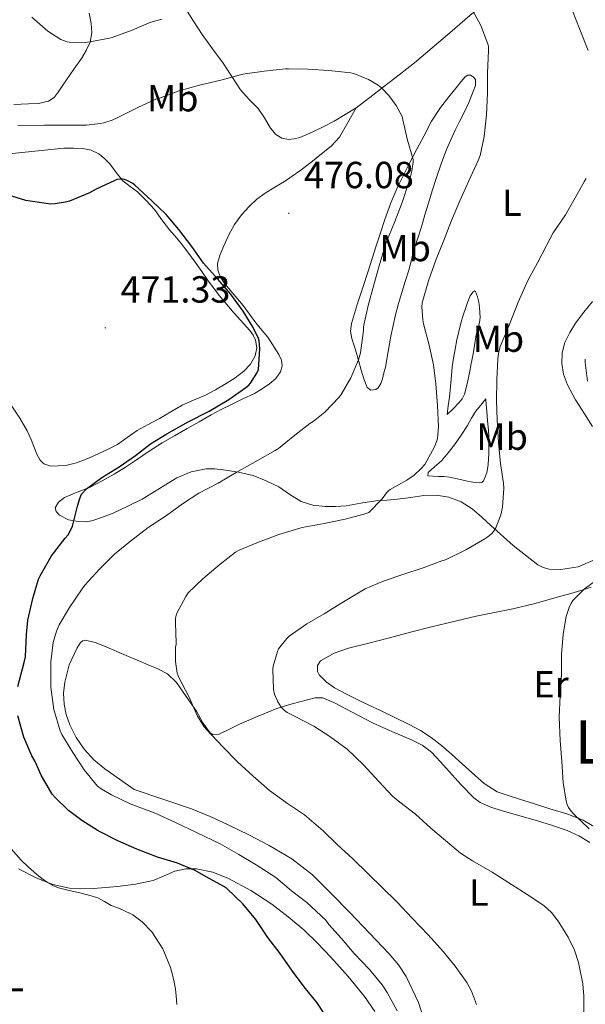
# Model space of a CAD drawing. Units: metres. Extents: x 552171 to 556649, y 4705101 to 4708106.
# Drawn here: x 554777 to 554927, y 4707135 to 4707396 of the extents above; entities that cross this region are included whole.
import ezdxf
from ezdxf.enums import TextEntityAlignment as Align

# ---------------------------------------------------------------- set-up
doc = ezdxf.new("R2010")
doc.units = ezdxf.units.M
doc.header["$MEASUREMENT"] = 0
for name, color, linetype, lineweight in [('Carátula', 7, 'Continuous', 5), ('Level 36', 19, 'Continuous', 40), ('Level 37', 92, 'Continuous', 0), ('Level 4', 36, 'Continuous', 30), ('Level 41', 19, 'Continuous', 0), ('Level 45', 19, 'Continuous', 0), ('Level 5', 36, 'Continuous', 0), ('Level 7', 1, 'Continuous', 0)]:
    doc.layers.add(name, color=color, linetype=linetype, lineweight=lineweight)
doc.styles.add('Arial', font='ARIAL.TTF', dxfattribs={"height": 0.2})

# ---------------------------------------------------------------- blocks, each defined once
blk = doc.blocks.new('5PATER')
at = {"layer": 'Carátula', "linetype": 'Continuous', "lineweight": 5}
h = blk.add_hatch(color=250, dxfattribs=at)
edge = h.paths.add_edge_path()
edge.add_ellipse((0, 0), major_axis=(-1.33, -1.34), ratio=0.999422, start_angle=0, end_angle=360)

msp = doc.modelspace()

# ---------------------------------------------------------------- linework, layer by layer
at = {"layer": 'Level 36', "color": 92, "linetype": 'Continuous', "lineweight": 0}
for points in [[(554865.84, 4707372.69, 479.5), (554869.48, 4707375.48, 479.79), (554873.12, 4707378.28, 480.07), (554877.28, 4707381.48, 480.66), (554881.34, 4707384.69, 481.55), (554886.01, 4707388.64, 482.7), (554890.67, 4707392.64, 483.96), (554896.03, 4707397.18, 485.63), (554901.44, 4707401.62, 487.19), (554907.79, 4707406.47, 488.64), (554914.25, 4707411.28, 490.06), (554918.92, 4707414.98, 491.19), (554923.72, 4707418.55, 492.15), (554930.58, 4707423.13, 493.15), (554937.43, 4707427.72, 494.14)], [(554865.84, 4707372.69, 479.5), (554862.9, 4707370.94, 479.26), (554859.96, 4707369.19, 479.02), (554857.26, 4707367.74, 478.71), (554854.49, 4707366.4, 478.35), (554852.72, 4707365.61, 478.15), (554850.91, 4707364.87, 478.01), (554849.41, 4707364.44, 477.99), (554847.88, 4707364.29, 478.03), (554846.11, 4707364.63, 478.08), (554844.49, 4707365.67, 478.15), (554843.07, 4707367.34, 478.23), (554841.51, 4707370.02, 478.37), (554839.85, 4707372.55, 478.65), (554837.46, 4707374.95, 479.15), (554835.18, 4707377.44, 479.72), (554832.85, 4707381.02, 480.44), (554830.54, 4707384.6, 481.19), (554827.69, 4707388.34, 482.16), (554824.94, 4707392.13, 483.21), (554822.64, 4707395.73, 484.2), (554820.35, 4707399.33, 485.24)], [(554795.01, 4707397.82, 486.74), (554795.48, 4707395.09, 486.38), (554795.66, 4707392.6, 485.84)], [(554795.66, 4707392.6, 485.84), (554795.21, 4707390.16, 485.27), (554794.18, 4707387.93, 484.81), (554792.91, 4707385.83, 484.39), (554790.91, 4707382.96, 483.99), (554788.92, 4707380.1, 483.61), (554787.84, 4707378.48, 483.27), (554786.75, 4707376.85, 483), (554785.64, 4707375.44, 482.93), (554784.17, 4707374.44, 482.87), (554781.52, 4707373.88, 482.75), (554778.84, 4707373.75, 482.63), (554775, 4707373.6, 482.61)], [(554892.73, 4707378.44, 482.67), (554893.76, 4707379.68, 483.31), (554894.8, 4707380.93, 483.95), (554895.45, 4707381.36, 484.37), (554896.2, 4707381.36, 484.83), (554896.94, 4707380.96, 485.14), (554897.52, 4707380.23, 485.32), (554897.56, 4707378.64, 485.49), (554896.94, 4707377.08, 485.5), (554895.72, 4707374.16, 485.19), (554894.41, 4707371.27, 484.89), (554893.26, 4707369.04, 484.75), (554892.12, 4707366.8, 484.68), (554890.93, 4707364.25, 484.7), (554889.84, 4707361.65, 484.75), (554888.41, 4707357.8, 484.85), (554887.08, 4707353.91, 484.95), (554886.03, 4707350.68, 485.08), (554885.02, 4707347.44, 485.19), (554884.1, 4707344.27, 485.06), (554883.19, 4707341.09, 484.89), (554882.19, 4707338.12, 484.9), (554881.19, 4707335.14, 484.91), (554880.49, 4707332.37, 484.91), (554879.79, 4707329.6, 484.92), (554878.87, 4707326.64, 484.97), (554877.95, 4707323.68, 485.03), (554877.09, 4707320.75, 485.04), (554876.3, 4707317.8, 484.95), (554875.64, 4707314.97, 484.78), (554875.05, 4707312.13, 484.59), (554874.31, 4707308.02, 484.31), (554873.59, 4707303.89, 484.01)], [(554873.59, 4707303.89, 484.01), (554873.23, 4707302.33, 483.84), (554872.81, 4707300.79, 483.63), (554872.35, 4707299.55, 483.43), (554871.71, 4707298.4, 483.19), (554871.07, 4707297.91, 482.94), (554869.73, 4707297.8, 482.4), (554868.76, 4707298.48, 481.98), (554867.86, 4707300.79, 481.6), (554867.13, 4707303.12, 481.24), (554866.52, 4707305.37, 480.75), (554865.91, 4707307.62, 480.28), (554865.29, 4707309.54, 480.22), (554864.67, 4707311.46, 480.2), (554864.38, 4707313.45, 479.84), (554864.62, 4707315.44, 479.53), (554865.36, 4707318.14, 479.43), (554866.2, 4707320.8, 479.39), (554867.65, 4707325.06, 479.36), (554869.07, 4707329.32, 479.35), (554870.12, 4707332.7, 479.39), (554871.16, 4707336.08, 479.45), (554872.27, 4707339.57, 479.55), (554873.42, 4707343.04, 479.66), (554875.04, 4707347.49, 479.66), (554876.94, 4707351.83, 479.67), (554878.51, 4707355.03, 479.84), (554880.12, 4707358.2, 480.12), (554881.94, 4707361.71, 480.54), (554883.79, 4707365.2, 480.97), (554885.83, 4707369.13, 481.12), (554888.2, 4707372.8, 481.43), (554890.47, 4707375.62, 482.05), (554892.73, 4707378.44, 482.67)], [(554833.9, 4707322.54, 476.43), (554831.93, 4707324.84, 476.23), (554830.84, 4707326.26, 476.04), (554829.83, 4707327.8, 475.88), (554829.1, 4707329.59, 475.87), (554829.05, 4707331.43, 475.91), (554829.74, 4707333.76, 475.99), (554830.7, 4707336.07, 476.06), (554832.04, 4707338.98, 476.14), (554833.56, 4707341.78, 476.22), (554835.37, 4707344.29, 476.3), (554837.47, 4707346.56, 476.38), (554839.5, 4707348.44, 476.49), (554841.69, 4707350.08, 476.65), (554844.28, 4707351.62, 476.83), (554846.86, 4707353.17, 477.07), (554848.89, 4707354.57, 477.39), (554850.89, 4707356, 477.74), (554853.77, 4707358.21, 478.16), (554856.6, 4707360.48, 478.51), (554859.22, 4707362.53, 478.66), (554861.39, 4707364.96, 478.81), (554863.61, 4707368.83, 479.15), (554865.84, 4707372.69, 479.5)], [(554772.83, 4707360.42, 477.11), (554780.55, 4707361.22, 476.9), (554788.27, 4707362.02, 476.68), (554790.78, 4707361.96, 476.55), (554793.29, 4707361.91, 476.43), (554795.5, 4707361.51, 476.26), (554797.56, 4707360.47, 476.04), (554799.1, 4707359.21, 475.85), (554800.43, 4707357.8, 475.64), (554802.13, 4707355.53, 475.31), (554803.9, 4707353.33, 474.99), (554805.84, 4707351.84, 474.79), (554807.8, 4707350.37, 474.67), (554810.12, 4707348.12, 474.54), (554812.28, 4707345.72, 474.43), (554814.3, 4707343.02, 474.15), (554816.32, 4707340.34, 473.93), (554817.72, 4707338.71, 473.91), (554819.1, 4707337.06, 473.9), (554821.14, 4707334.4, 473.89), (554823.13, 4707331.7, 473.9), (554824.87, 4707329.24, 474.01), (554826.6, 4707326.77, 474.23), (554828.02, 4707324.81, 474.5), (554829.47, 4707322.87, 474.76), (554833.47, 4707318.24, 474.93)], [(554889.99, 4707291.3, 486.49), (554890.3, 4707293.6, 486.5), (554890.62, 4707295.91, 486.51), (554890.9, 4707298.77, 486.51), (554891.13, 4707301.64, 486.54), (554891.37, 4707303.94, 486.67), (554891.66, 4707306.24, 486.86), (554892.09, 4707308.68, 487.02), (554892.6, 4707311.11, 487.16), (554893.1, 4707313.35, 487.22), (554893.66, 4707315.59, 487.26), (554894.28, 4707317.68, 487.35), (554894.95, 4707319.75, 487.45), (554895.51, 4707321.31, 487.55), (554896.14, 4707322.85, 487.67), (554896.85, 4707323.82, 487.76), (554897.27, 4707324.11, 487.83), (554897.56, 4707323.99, 487.91), (554898.08, 4707322.58, 488.3), (554898.39, 4707321.09, 488.75), (554898.58, 4707319.75, 489.18), (554898.7, 4707318.4, 489.61), (554898.73, 4707317.05, 490.09), (554898.62, 4707315.7, 490.49), (554898.17, 4707314.07, 490.57), (554897.71, 4707312.42, 490.47), (554897.27, 4707309.66, 490.45), (554896.81, 4707306.9, 490.39), (554896.4, 4707304.87, 489.97), (554895.98, 4707302.85, 489.39), (554895.65, 4707301.13, 489.1), (554895.32, 4707299.41, 488.79), (554894.61, 4707296.7, 487.89), (554894.01, 4707295.46, 487.4), (554893.14, 4707294.37, 487.08), (554891.57, 4707292.84, 486.79), (554889.99, 4707291.3, 486.49)], [(554793.89, 4707262.84, 476.27), (554792.06, 4707262.92, 476.06), (554789.51, 4707263.34, 475.53), (554787.08, 4707264.63, 474.91), (554786.22, 4707265.57, 474.68), (554785.98, 4707266.55, 474.59), (554786.87, 4707268.05, 474.95), (554788.42, 4707269.32, 475.42), (554791.79, 4707270.7, 476.01), (554795.1, 4707271.94, 476.52), (554798.38, 4707273.68, 476.93), (554801.61, 4707275.52, 477.34), (554804.58, 4707277.36, 477.78), (554807.53, 4707279.24, 478.19), (554810.93, 4707281.58, 478.44), (554814.39, 4707283.83, 478.55), (554817.66, 4707285.69, 478.65), (554820.94, 4707287.56, 478.71), (554824.13, 4707289.37, 478.71), (554827.32, 4707291.19, 478.71), (554830.01, 4707292.61, 478.73), (554832.73, 4707293.96, 478.76), (554835.78, 4707295.45, 478.81), (554838.83, 4707296.93, 478.86), (554840.87, 4707298.11, 478.87), (554842.84, 4707299.46, 478.84), (554844.48, 4707300.88, 478.74), (554845.77, 4707302.66, 478.52), (554846.24, 4707304.21, 478.31), (554845.99, 4707305.75, 478.09), (554845.35, 4707307.21, 477.85), (554842.39, 4707311.81, 477.19), (554840.82, 4707313.71, 477.18), (554839.24, 4707315.6, 477.16), (554837.52, 4707317.9, 476.95), (554835.83, 4707320.21, 476.63), (554833.9, 4707322.54, 476.43)], [(554928.6, 4707321.27, 493.96), (554926.26, 4707318.49, 493.96), (554924.11, 4707315.57, 493.98), (554922.54, 4707313.11, 493.71), (554921.24, 4707310.45, 493.47), (554920.49, 4707307.65, 493.38), (554920.42, 4707304.84, 493.31), (554920.87, 4707301.98, 493.24), (554921.9, 4707299.2, 493.21), (554924.1, 4707295.24, 493.31), (554926.44, 4707291.46, 493.51), (554928.62, 4707288.14, 493.72)], [(554833.47, 4707318.24, 474.93), (554837.63, 4707313.65, 475.05), (554838.47, 4707312.41, 475.24), (554839.11, 4707311.06, 475.39), (554839.46, 4707308.98, 475.39), (554838.99, 4707306.87, 475.39), (554837.76, 4707304.64, 475.38), (554836.04, 4707302.77, 475.34), (554833.73, 4707301.05, 475.14), (554831.32, 4707299.52, 474.89), (554828.51, 4707297.9, 474.69), (554825.66, 4707296.37, 474.54), (554822.65, 4707295.09, 474.48), (554819.67, 4707293.76, 474.43), (554816.67, 4707292.01, 474.34), (554813.67, 4707290.23, 474.23), (554810.67, 4707288.64, 474.11), (554807.67, 4707287.04, 473.9), (554805.09, 4707285.17, 473.53), (554802.49, 4707283.33, 473.11), (554800.02, 4707282.1, 472.82), (554797.51, 4707280.95, 472.59), (554794.64, 4707279.66, 472.5), (554791.64, 4707278.44, 472.43), (554789.17, 4707277.86, 472.26), (554786.7, 4707277.65, 472.09), (554784.83, 4707277.58, 472), (554782.97, 4707278.26, 471.9), (554781.99, 4707279.19, 471.76), (554781.11, 4707280.74, 471.45), (554780.44, 4707282.4, 471.18), (554779.54, 4707284.71, 470.91), (554778.55, 4707286.96, 470.76), (554777.58, 4707288.68, 470.73), (554776.54, 4707290.37, 470.7), (554774.47, 4707293.5, 470.64)], [(554900.28, 4707295.49, 490.11), (554900.39, 4707293.84, 490.11), (554900.5, 4707292.18, 490.11), (554900.73, 4707289.66, 490.08), (554900.97, 4707287.14, 490.01), (554901.05, 4707285.48, 489.86), (554901.08, 4707283.83, 489.71), (554901.02, 4707280.93, 489.62), (554900.84, 4707278.02, 489.56), (554900.55, 4707275.85, 489.5), (554899.67, 4707273.75, 489.34), (554899.18, 4707273.28, 489.09), (554898.57, 4707273.16, 488.76), (554896.78, 4707273.38, 488.14), (554894.97, 4707273.73, 487.59), (554893.57, 4707274.06, 487.26), (554892.17, 4707274.37, 486.94), (554890.64, 4707274.64, 486.48), (554889.1, 4707274.82, 486.06), (554887.66, 4707274.88, 485.87), (554886.18, 4707274.92, 485.74), (554884.9, 4707275.06, 485.5), (554884.93, 4707275.93, 485.46), (554886.62, 4707277.45, 485.56), (554888.47, 4707279.03, 485.79), (554890.23, 4707281.13, 486.17), (554891.94, 4707283.27, 486.54), (554893.73, 4707285.8, 486.92), (554895.4, 4707288.4, 487.29), (554896.45, 4707290.31, 487.42), (554897.53, 4707292.07, 487.9), (554898.9, 4707293.78, 489), (554900.28, 4707295.49, 490.11)], [(554929.26, 4707252.79, 493.85), (554924.75, 4707250.9, 493.73), (554920.2, 4707250.18, 493.59), (554917.06, 4707250.29, 493.34), (554915.52, 4707250.68, 493.14), (554914.06, 4707251.43, 492.91), (554907.55, 4707256.55, 491.57), (554901.62, 4707261.83, 490.23), (554899.16, 4707264.04, 489.73), (554896.68, 4707266.24, 489.23), (554893.75, 4707268.17, 488.46), (554890.41, 4707269.36, 487.66), (554887.12, 4707269.86, 487.09), (554883.83, 4707269.78, 486.67), (554880.34, 4707269.28, 486.35), (554876.84, 4707268.8, 486.09), (554873.95, 4707268.59, 485.9), (554871.05, 4707268.37, 485.72), (554867.11, 4707267.75, 485.52), (554863.18, 4707267.09, 485.31), (554860.39, 4707266.9, 485.09), (554857.59, 4707266.93, 484.86), (554854.36, 4707267.28, 484.58), (554851.21, 4707268.23, 484.25), (554848.21, 4707270.11, 483.54), (554845.32, 4707272.07, 482.71), (554841.97, 4707273.73, 482.14), (554838.5, 4707275.08, 481.56), (554834.58, 4707275.99, 480.61), (554830.58, 4707276.6, 479.72), (554828.31, 4707276.85, 479.43), (554826.02, 4707276.87, 479.23), (554822.06, 4707276.08, 478.95), (554818.25, 4707274.47, 478.67), (554813.61, 4707271.64, 478.27), (554809.03, 4707268.87, 477.85), (554805.22, 4707266.96, 477.4), (554801.34, 4707265.16, 476.94), (554798.55, 4707264.03, 476.68), (554795.7, 4707263.09, 476.44), (554793.89, 4707262.84, 476.27)], [(554913.22, 4707187.96, 495.32), (554909.16, 4707189.24, 495.26), (554906.21, 4707190.17, 495.16), (554903.29, 4707191.2, 495.07), (554899.8, 4707193.34, 494.99), (554896.7, 4707196.08, 494.94), (554893.95, 4707198.61, 494.92), (554891.19, 4707201.12, 494.91), (554888.52, 4707203.44, 494.91), (554885.74, 4707205.62, 494.91), (554882.9, 4707207.43, 494.75), (554879.93, 4707209.01, 494.54), (554876.14, 4707210.9, 494.39), (554872.33, 4707212.74, 494.3), (554869.21, 4707214.19, 494.26), (554866.09, 4707215.64, 494.25), (554863.06, 4707217.15, 494.26), (554860.06, 4707218.76, 494.27), (554857.86, 4707220.33, 494.26), (554855.99, 4707222.24, 494.25), (554855.56, 4707223.11, 494.25), (554855.56, 4707224.7, 494.27), (554856.36, 4707225.96, 494.28), (554859.98, 4707227.95, 494.34), (554863.82, 4707229.25, 494.43), (554869.24, 4707230.63, 494.71), (554874.66, 4707232.02, 494.99), (554880.27, 4707233.51, 495.11), (554885.88, 4707234.98, 495.21), (554891.76, 4707236.41, 495.29), (554897.66, 4707237.75, 495.37), (554902.56, 4707238.72, 495.46), (554907.45, 4707239.72, 495.56), (554913.33, 4707241.18, 495.81), (554919.18, 4707242.79, 496.03), (554922.79, 4707243.84, 496.07), (554926.41, 4707244.88, 496.12)], [(554926.41, 4707244.88, 496.12), (554928.2, 4707245.49, 496.13)], [(554788.19, 4707217.34, 482.14), (554788.52, 4707220.23, 482.17), (554789.65, 4707224.87, 482.24), (554791.74, 4707229.35, 482.38), (554792.71, 4707230.77, 482.47), (554793.3, 4707231.26, 482.52), (554793.98, 4707231.43, 482.57), (554796.52, 4707230.84, 482.68), (554799.03, 4707229.81, 482.81), (554804.82, 4707227.37, 483.31), (554810.6, 4707224.9, 483.91), (554813.23, 4707223.81, 484.2), (554815.77, 4707222.5, 484.49), (554818.16, 4707220.14, 484.83), (554820.09, 4707217.32, 485.16), (554821.77, 4707214.93, 485.39), (554823.43, 4707212.53, 485.58), (554825.12, 4707209.48, 485.85), (554827.05, 4707206.8, 486.14), (554827.84, 4707206.39, 486.24), (554829.47, 4707206.48, 486.46), (554832.22, 4707207.76, 486.87), (554834.87, 4707209.16, 487.35), (554839.79, 4707211.28, 488.75), (554844.79, 4707213.32, 490.12), (554848.82, 4707214.56, 490.82), (554852.92, 4707215.6, 491.39), (554854.96, 4707216.13, 491.62), (554856.97, 4707216.1, 491.8), (554860.06, 4707214.8, 492.01), (554863.08, 4707213.22, 492.17), (554866.61, 4707211.32, 492.26), (554870.14, 4707209.46, 492.36), (554875.3, 4707207.17, 492.69), (554880.5, 4707204.95, 493.1), (554883.33, 4707203.57, 493.4), (554885.85, 4707201.73, 493.67)], [(554883.48, 4707131.91, 483.47), (554882.42, 4707135.27, 483.4), (554879.11, 4707142.14, 483.42), (554877.04, 4707145.28, 483.47), (554874.63, 4707148.18, 483.5), (554869.41, 4707153.69, 483.52), (554864.14, 4707159.14, 483.53), (554859.24, 4707164.16, 483.45), (554854.26, 4707169.11, 483.34), (554848.81, 4707173.39, 483.36), (554842.79, 4707176.9, 483.32), (554837.36, 4707179.71, 483.17), (554831.86, 4707182.37, 483.02), (554827.05, 4707184.66, 482.88), (554822.14, 4707186.68, 482.75), (554814.54, 4707189.23, 482.57), (554806.95, 4707191.78, 482.39), (554803.04, 4707194.52, 482.35), (554799.13, 4707197.25, 482.31), (554796.23, 4707199.68, 482.2), (554793.64, 4707202.5, 482.11), (554791.51, 4707205.57, 482.1), (554789.85, 4707208.95, 482.11), (554788.87, 4707211.67, 482.11), (554788.3, 4707214.45, 482.12), (554788.19, 4707217.34, 482.14)], [(554885.85, 4707201.73, 493.67), (554888.21, 4707199.16, 493.79), (554890.52, 4707196.55, 493.8), (554893.72, 4707193.02, 493.72), (554897.06, 4707189.57, 493.67), (554898.73, 4707188.33, 493.73), (554901.61, 4707187.08, 493.86), (554904.63, 4707186.16, 493.98), (554909.33, 4707184.83, 494.07), (554914.02, 4707183.49, 494.15), (554917.94, 4707182.26, 494.4), (554921.82, 4707180.92, 494.59), (554924.93, 4707179.47, 494.55), (554927.91, 4707177.73, 494.52)], [(554929.51, 4707181.58, 495.71), (554926.12, 4707183.6, 495.58), (554921.74, 4707185.28, 495.48), (554917.27, 4707186.69, 495.39), (554913.22, 4707187.96, 495.32)], [(554776.25, 4707170.75, 469.63), (554781.06, 4707168.26, 469.91), (554785.35, 4707166.54, 470.21), (554789.77, 4707165.62, 470.59)], [(554789.77, 4707165.62, 470.59), (554796.11, 4707165.52, 471.2), (554802.46, 4707166.02, 471.88), (554807.25, 4707166.66, 472.44), (554811.99, 4707167.62, 473), (554814.86, 4707168.83, 473.3), (554817.72, 4707170.13, 473.59), (554820.6, 4707170.76, 474.04), (554823.5, 4707170.77, 474.46), (554827.78, 4707169.84, 474.78), (554831.96, 4707168.15, 475.08), (554837.88, 4707164.95, 475.64), (554843.43, 4707161.32, 476.17), (554847.77, 4707158.03, 476.45), (554851.91, 4707154.52, 476.62), (554855.58, 4707150.98, 476.72), (554859.13, 4707147.32, 476.83), (554863.71, 4707142.19, 477.02), (554868.09, 4707136.85, 477.29), (554870.79, 4707132.86, 477.65)]]:
    msp.add_polyline3d(points, dxfattribs=at)
at = {"layer": 'Level 4', "color": 36, "linetype": 'Continuous', "lineweight": 30}
for points in [[(554776.04, 4707219.11, 475.01), (554777.69, 4707225.48, 475.01), (554778.06, 4707227, 475.01), (554778.3, 4707232.95, 475.01), (554778.68, 4707236.76, 475.01), (554780.01, 4707242.45, 475.01), (554781.56, 4707247.6, 475.01), (554781.95, 4707248.53, 475.01), (554784.97, 4707253.83, 475.01), (554788.57, 4707258.5, 475.01), (554789.36, 4707259.36, 475.01), (554789.79, 4707259.99, 475.01), (554790.57, 4707261.65, 475.01), (554791.9, 4707266.95, 475.01), (554792.46, 4707269.03, 475.01), (554792.96, 4707270.16, 475.01), (554794.27, 4707271.54, 475.01), (554798.36, 4707274.55, 475.01), (554802.96, 4707277.44, 475.01), (554807.28, 4707280.4, 475.01), (554811.29, 4707283.54, 475.01), (554815.6, 4707286.16, 475.01), (554821.23, 4707289.33, 475.01), (554826.86, 4707292.2, 475.01), (554832.08, 4707295.3, 475.01), (554836.6, 4707298.44, 475.01), (554837.36, 4707299.08, 475.01), (554837.82, 4707299.59, 475.01), (554839.48, 4707302.32, 475.01), (554839.9, 4707303.25, 475.01), (554840.24, 4707308.71, 475.01), (554840.08, 4707310.87, 475.01), (554839.95, 4707311.44, 475.01), (554838.54, 4707314.44, 475.01), (554835.82, 4707318.72, 475.01), (554832.51, 4707323.3, 475.01), (554829.23, 4707327.11, 475.01), (554825.31, 4707331.51, 475.01), (554822.25, 4707335.88, 475.01), (554818.75, 4707340.44, 475.01), (554815.37, 4707344.39, 475.01), (554811.56, 4707348.05, 475.01), (554807.13, 4707352.2, 475.01), (554806.6, 4707352.61, 475.01), (554805.21, 4707353.36, 475.01), (554804.38, 4707353.65, 475.01), (554803.8, 4707353.75, 475.01), (554803.23, 4707353.76, 475.01), (554802.35, 4707353.64, 475.01), (554801.74, 4707353.44, 475.01), (554796.86, 4707351.14, 475.01), (554795.07, 4707350.13, 475.01), (554789.77, 4707347.97, 475.01), (554788.73, 4707347.65, 475.01), (554785.98, 4707347.19, 475.01), (554784.83, 4707347.16, 475.01), (554779.29, 4707347.94, 475.01), (554778.14, 4707348.13, 475.01), (554773.29, 4707349.6, 475.01)], [(554785.95, 4707189.62, 475.01), (554785.19, 4707190.58, 475.01), (554782.23, 4707195.57, 475.01), (554780.65, 4707199.2, 475.01), (554779.75, 4707200.71, 475.01), (554777.59, 4707205.67, 475.01), (554776.04, 4707211.32, 475.01)], [(554857.14, 4707132.56, 475.01), (554855.53, 4707135.16, 475.01), (554852.04, 4707139.43, 475.01), (554848.97, 4707143.6, 475.01), (554845.64, 4707148.26, 475.01), (554842.41, 4707152.47, 475.01), (554839.22, 4707157.3, 475.01), (554835.8, 4707161.48, 475.01), (554831.5, 4707165.49, 475.01), (554830.76, 4707166.02, 475.01), (554826.02, 4707168.6, 475.01), (554823.14, 4707170.24, 475.01), (554818.42, 4707172.21, 475.01), (554813.14, 4707173.78, 475.01), (554807.61, 4707175.96, 475.01), (554802.59, 4707178.2, 475.01), (554797.37, 4707180.82, 475.01), (554793.03, 4707183.56, 475.01), (554789.5, 4707186.2, 475.01), (554785.95, 4707189.62, 475.01)]]:
    msp.add_polyline3d(points, dxfattribs=at)
at = {"layer": 'Level 5', "color": 36, "linetype": 'Continuous', "lineweight": 0}
for points in [[(554896.27, 4707399.46, 485.01), (554898.96, 4707394.6, 485.01), (554900.91, 4707389.46, 485.01), (554900.96, 4707388.88, 485.01), (554900.96, 4707387.91, 485.01), (554900.72, 4707381.94, 485.01), (554900.68, 4707376.61, 485.01), (554900.46, 4707370.84, 485.01), (554899.85, 4707365.11, 485.01), (554898.72, 4707360.05, 485.01), (554898.19, 4707358.72, 485.01), (554895.72, 4707353.36, 485.01), (554893.32, 4707348.04, 485.01), (554891.15, 4707342.77, 485.01), (554889.07, 4707337.35, 485.01), (554887.08, 4707332.55, 485.01), (554885.02, 4707326.77, 485.01), (554883.39, 4707320.96, 485.01), (554883.28, 4707319.92, 485.01), (554883.5, 4707316.42, 485.01), (554883.74, 4707315.41, 485.01), (554885.18, 4707309.68, 485.01), (554886.4, 4707304.48, 485.01)], [(554779.71, 4707396.74, 485.01), (554784.03, 4707393.04, 485.01), (554787.44, 4707390.85, 485.01), (554789.09, 4707390.24, 485.01), (554789.74, 4707390.15, 485.01), (554793.92, 4707390.07, 485.01), (554795.17, 4707390.21, 485.01), (554800.35, 4707391.16, 485.01), (554801.1, 4707391.4, 485.01), (554806.4, 4707393.33, 485.01), (554811.36, 4707395.4, 485.01), (554814.37, 4707396.23, 485.01)], [(554923.31, 4707398.48, 490.01), (554925.21, 4707393.54, 490.01), (554927.44, 4707387.89, 490.01)], [(554776.04, 4707368.04, 480.01), (554783.15, 4707368.07, 480.01), (554788.3, 4707368.07, 480.01), (554794.25, 4707368.07, 480.01), (554797.87, 4707368.52, 480.01), (554798.86, 4707368.69, 480.01), (554801.08, 4707369.4, 480.01), (554802.36, 4707370.02, 480.01), (554807.9, 4707372.76, 480.01), (554812.68, 4707375.01, 480.01), (554813.63, 4707375.3, 480.01), (554818.83, 4707377.24, 480.01), (554824.3, 4707378.76, 480.01), (554829.92, 4707380.08, 480.01), (554835.8, 4707381.6, 480.01), (554841.4, 4707382.45, 480.01), (554847.08, 4707383.06, 480.01), (554847.85, 4707383.04, 480.01), (554852.99, 4707382.93, 480.01), (554858.59, 4707382.64, 480.01), (554864.44, 4707381.99, 480.01), (554865.23, 4707381.78, 480.01), (554869.08, 4707380.21, 480.01), (554871.66, 4707378.72, 480.01), (554872.6, 4707377.97, 480.01), (554874.49, 4707376, 480.01), (554876.46, 4707373.32, 480.01), (554878.04, 4707370.39, 480.01), (554878.27, 4707369.56, 480.01), (554879.44, 4707364.12, 480.01), (554880.99, 4707358.96, 480.01), (554880.97, 4707358.32, 480.01), (554880.54, 4707355.44, 480.01), (554879.77, 4707352.69, 480.01), (554878.08, 4707347.6, 480.01), (554876.14, 4707342.56, 480.01), (554873.69, 4707336.66, 480.01), (554871.92, 4707330.8, 480.01), (554870.54, 4707325.7, 480.01), (554868.99, 4707320.23, 480.01), (554867.8, 4707314.56, 480.01), (554867.76, 4707313.65, 480.01), (554866.97, 4707307.64, 480.01), (554866.44, 4707305.8, 480.01), (554864.43, 4707301.08, 480.01), (554861.88, 4707296.6, 480.01), (554861.36, 4707295.94, 480.01), (554857.53, 4707291.92, 480.01), (554854.41, 4707289.48, 480.01), (554853.52, 4707288.95, 480.01), (554849.53, 4707285.81, 480.01), (554845.24, 4707282.28, 480.01), (554844.38, 4707281.78, 480.01), (554839.66, 4707279.06, 480.01), (554834.03, 4707275.94, 480.01), (554829.2, 4707273.06, 480.01), (554824.12, 4707270.42, 480.01), (554819.72, 4707267.56, 480.01), (554815.5, 4707264.47, 480.01), (554810.67, 4707261.35, 480.01), (554805.98, 4707257.73, 480.01), (554801.68, 4707254.28, 480.01), (554797.71, 4707250.23, 480.01), (554793.79, 4707246.04, 480.01), (554793.08, 4707245.06, 480.01), (554789.74, 4707240.05, 480.01), (554786.99, 4707235.48, 480.01), (554786.27, 4707233.83, 480.01), (554785.44, 4707230.8, 480.01), (554784.78, 4707225.64, 480.01), (554784.78, 4707224.07, 480.01), (554784.78, 4707218.93, 480.01), (554785.59, 4707212.98, 480.01), (554787.26, 4707207.36, 480.01), (554787.72, 4707206.4, 480.01), (554790.62, 4707201.57, 480.01), (554793.63, 4707197.01, 480.01), (554797.21, 4707192.66, 480.01), (554798.12, 4707191.96, 480.01), (554800.86, 4707190.39, 480.01), (554805.85, 4707188, 480.01), (554812.52, 4707185.52, 480.01), (554817.9, 4707183.06, 480.01), (554823.48, 4707180.37, 480.01), (554829.74, 4707177.38, 480.01)], [(554926.94, 4707353.91, 490.01), (554926.46, 4707353.24, 490.01), (554924.01, 4707348.79, 490.01), (554921.42, 4707344.32, 490.01), (554918.12, 4707339.51, 490.01), (554916.4, 4707336.16, 490.01), (554913.96, 4707331.54, 490.01), (554911.47, 4707327.08, 490.01), (554908.86, 4707321.14, 490.01), (554906.49, 4707315.06, 490.01), (554904.11, 4707309.35, 490.01), (554903.61, 4707307.48, 490.01), (554903.42, 4707305.97, 490.01), (554903.2, 4707300.5, 490.01), (554903.1, 4707295, 490.01), (554903.31, 4707289.86, 490.01), (554903.6, 4707283.84, 490.01), (554904.17, 4707278.32, 490.01), (554904.99, 4707273.08, 490.01), (554905.02, 4707271.8, 490.01), (554904.73, 4707266.74, 490.01), (554904.27, 4707264.69, 490.01), (554902.89, 4707261.24, 490.01), (554902.27, 4707260.24, 490.01), (554901.77, 4707259.65, 490.01), (554900.8, 4707258.84, 490.01), (554899.98, 4707258.34, 490.01), (554894.97, 4707255.36, 490.01), (554889.52, 4707252.74, 490.01), (554888.62, 4707252.45, 490.01), (554883.6, 4707250.58, 490.01)], [(554926.67, 4707306.02, 495.01), (554926.65, 4707305.08, 495.01), (554927.26, 4707300.16, 495.01)], [(554886.4, 4707304.48, 485.01), (554887, 4707299.48, 485.01), (554887.39, 4707293.73, 485.01), (554887.72, 4707288.04, 485.01), (554887.44, 4707284.9, 485.01), (554887.26, 4707284.28, 485.01), (554886.6, 4707282.74, 485.01), (554884.03, 4707278.07, 485.01), (554883.1, 4707276.95, 485.01), (554881.2, 4707275.2, 485.01), (554879.26, 4707273.89, 485.01), (554874.84, 4707271.4, 485.01), (554874.44, 4707271.08, 485.01), (554873.9, 4707270.5, 485.01), (554872.76, 4707268.95, 485.01), (554869.23, 4707265.32, 485.01), (554867.92, 4707264.85, 485.01), (554862.94, 4707263.54, 485.01), (554857.34, 4707262.42, 485.01), (554851.5, 4707261.3, 485.01), (554845.34, 4707259.49, 485.01), (554839.52, 4707257.22, 485.01), (554834.75, 4707255.28, 485.01), (554833.84, 4707254.74, 485.01), (554829.76, 4707251.59, 485.01), (554825.16, 4707247.73, 485.01), (554821.21, 4707243.96, 485.01), (554820.64, 4707242.98, 485.01), (554818.28, 4707238.56, 485.01), (554818.01, 4707237.72, 485.01), (554817.93, 4707237.14, 485.01), (554817.96, 4707232.24, 485.01), (554818.04, 4707231.75, 485.01), (554818.03, 4707230.31, 485.01), (554817.93, 4707229.62, 485.01), (554817.91, 4707225.76, 485.01), (554818.36, 4707222.63, 485.01), (554818.81, 4707221.52, 485.01), (554821.42, 4707216.44, 485.01), (554823.71, 4707211.28, 485.01), (554825.51, 4707208.42, 485.01), (554826.11, 4707207.72, 485.01), (554830.47, 4707203.11, 485.01), (554834.33, 4707199.09, 485.01), (554838.51, 4707195.33, 485.01), (554842.84, 4707191.49, 485.01), (554847.66, 4707188.07, 485.01), (554852.09, 4707185.03, 485.01), (554857.08, 4707180.8, 485.01), (554860.82, 4707177.2, 485.01), (554865, 4707173.36, 485.01), (554869.06, 4707169.41, 485.01), (554872.76, 4707165.73, 485.01), (554876.84, 4707161.83, 485.01), (554880.63, 4707157.73, 485.01), (554885.06, 4707153.08, 485.01), (554888.9, 4707148.76, 485.01), (554892.1, 4707144.88, 485.01), (554895.26, 4707140.56, 485.01), (554896.49, 4707138.26, 485.01), (554897.83, 4707134.71, 485.01)], [(554883.6, 4707250.58, 490.01), (554878.27, 4707248.88, 490.01), (554873.31, 4707247.2, 490.01), (554868.24, 4707245.01, 490.01), (554867.34, 4707244.48, 490.01), (554861.63, 4707241.09, 490.01), (554857.32, 4707238.45, 490.01), (554852.78, 4707235.76, 490.01), (554848.07, 4707232.48, 490.01), (554847.4, 4707231.86, 490.01), (554845.26, 4707229.16, 490.01), (554844.94, 4707228.45, 490.01), (554843.79, 4707224.53, 490.01), (554843.72, 4707223.72, 490.01), (554843.88, 4707218.36, 490.01), (554844.19, 4707217.08, 490.01), (554845.02, 4707215.06, 490.01), (554845.91, 4707213.6, 490.01), (554846.81, 4707212.71, 490.01), (554847.5, 4707212.23, 490.01), (554849.66, 4707211.16, 490.01), (554854.57, 4707208.63, 490.01), (554858.83, 4707205.84, 490.01), (554863.42, 4707202.45, 490.01), (554867.82, 4707198.34, 490.01), (554871.87, 4707193.89, 490.01), (554875.5, 4707190.04, 490.01), (554877.46, 4707188.44, 490.01), (554881.59, 4707185.24, 490.01), (554885.62, 4707181.54, 490.01), (554889.56, 4707178.21, 490.01), (554893.56, 4707174.9, 490.01), (554896.74, 4707172.88, 490.01), (554901.94, 4707169.83, 490.01), (554907.05, 4707166.56, 490.01), (554911.27, 4707163.88, 490.01), (554915.7, 4707160.98, 490.01), (554917.66, 4707159.11, 490.01), (554919.46, 4707156.88, 490.01), (554922.15, 4707152.63, 490.01), (554923.8, 4707149.12, 490.01), (554924.86, 4707145.88, 490.01), (554926.01, 4707140.18, 490.01), (554926.25, 4707136.92, 490.01), (554926.3, 4707131.28, 490.01)], [(554930.76, 4707248.23, 495.01), (554926.39, 4707244.92, 495.01), (554923.34, 4707241.94, 495.01), (554922.89, 4707241.25, 495.01), (554922.35, 4707240.08, 495.01), (554921.61, 4707237.67, 495.01), (554920.83, 4707233.04, 495.01), (554920.38, 4707227.6, 495.01), (554920.33, 4707222.45, 495.01), (554920.04, 4707216.64, 495.01), (554919.74, 4707211.01, 495.01), (554919.96, 4707204.77, 495.01), (554920.44, 4707199.24, 495.01)], [(554920.44, 4707199.24, 495.01), (554920.82, 4707193.65, 495.01), (554921.61, 4707188.69, 495.01), (554921.86, 4707187.81, 495.01), (554922.22, 4707187.01, 495.01), (554922.92, 4707186, 495.01), (554923.5, 4707185.36, 495.01), (554927.7, 4707181.38, 495.01)], [(554829.74, 4707177.38, 480.01), (554834.74, 4707174.52, 480.01), (554839.34, 4707171.75, 480.01), (554844.52, 4707168.39, 480.01), (554848.7, 4707164.92, 480.01), (554852.78, 4707161.8, 480.01), (554857.77, 4707157.06, 480.01), (554858.58, 4707155.99, 480.01), (554861.98, 4707152.21, 480.01), (554865.34, 4707148.29, 480.01), (554869.35, 4707144, 480.01), (554872.73, 4707139.94, 480.01), (554874.06, 4707137.86, 480.01), (554876.7, 4707133, 480.01)], [(554818.26, 4707134.75, 470.01), (554818.09, 4707137, 470.01), (554817.86, 4707138.82, 470.01), (554817.54, 4707140.63, 470.01), (554817.11, 4707142.62, 470.01), (554816.54, 4707144.58, 470.01), (554814.49, 4707149.52, 470.01), (554811.57, 4707154, 470.01), (554809.05, 4707156.68, 470.01), (554806.55, 4707158.51, 470.01), (554803.83, 4707159.88, 470.01), (554802.31, 4707160.45, 470.01), (554800.79, 4707161.03, 470.01), (554799.07, 4707162.09, 470.01), (554797.29, 4707163.04, 470.01), (554794.88, 4707163.73, 470.01), (554792.46, 4707164.34, 470.01), (554789.62, 4707165, 470.01), (554786.79, 4707165.68, 470.01), (554785.32, 4707166.26, 470.01), (554783.94, 4707167.08, 470.01), (554782.41, 4707168.17, 470.01), (554780.95, 4707169.35, 470.01), (554778.9, 4707171.16, 470.01), (554776.94, 4707173.06, 470.01), (554774.22, 4707176.06, 470.01)]]:
    msp.add_polyline3d(points, dxfattribs=at)

# ---------------------------------------------------------------- block references
at = {"layer": 'Level 7', "color": 19, "linetype": 'Continuous', "lineweight": 0, "xscale": 0.09999983015004542, "yscale": 0.09999983015004542}
for p in [(554847.96, 4707344.69, 476.09), (554799.26, 4707314.32, 471.34)]:
    msp.add_blockref('5PATER', p, dxfattribs=at)

# ---------------------------------------------------------------- texts
at = {"layer": 'Level 37', "color": 92, "linetype": 'Continuous', "lineweight": 0, "style": 'Arial'}
for s, p in [('Mb', (554817.16, 4707375.25, 479.83)), ('L', (554907.16, 4707347.53, 487.52)), ('Mb', (554878.85, 4707335.48, 485.01)), ('Mb', (554903.59, 4707311.43, 490.18)), ('Mb', (554904.6, 4707285.43, 490.01)), ('Er', (554917.59, 4707219.71, 495.06)), ('L', (554898.44, 4707164.41, 488.77)), ('L', (554775.08, 4707141.72, 466.28))]:
    msp.add_text(s, height=7, dxfattribs=at).set_placement(p, align=Align.MIDDLE_CENTER)
at = {"layer": 'Level 41', "color": 19, "linetype": 'Continuous', "lineweight": 0, "style": 'Arial'}
for s, p in [('476.08', (554852, 4707349.19, 476.09)), ('471.33', (554803.29, 4707318.82, 471.34))]:
    msp.add_text(s, height=7, dxfattribs=at).set_placement(p, align=Align.BOTTOM_LEFT)
at = {"layer": 'Level 45', "color": 19, "linetype": 'Continuous', "lineweight": 0, "style": 'Arial'}
msp.add_text('La Ladera de Urbina', height=11.5, dxfattribs=at).set_placement((554997.27, 4707204.35, 496.75), align=Align.MIDDLE_CENTER)

doc.saveas('drawing.dxf')
